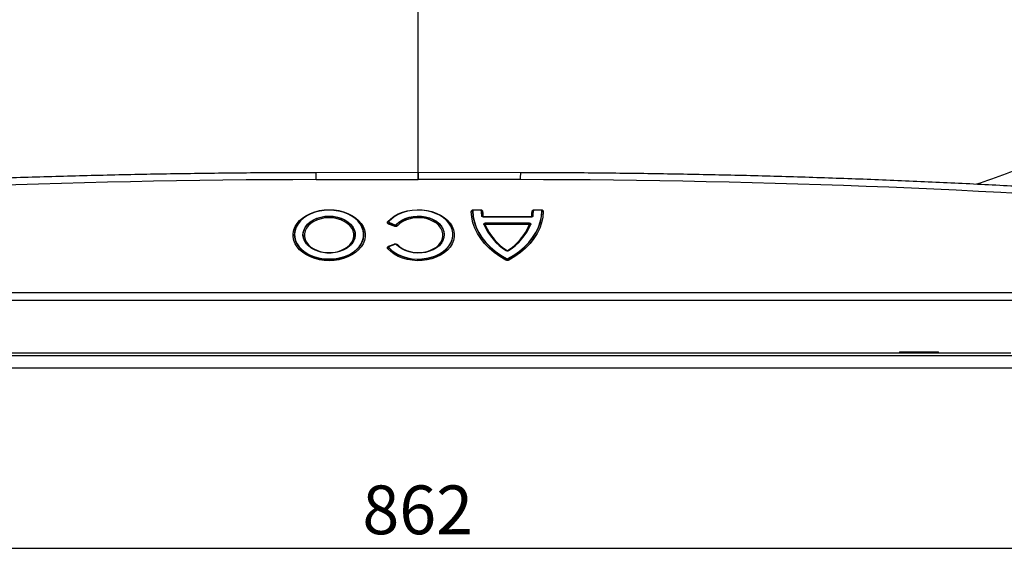
# Model space of a CAD drawing. Units: millimetres. Extents: x 75 to 4186, y 25 to 2945.
# Drawn here: x 901 to 1254, y 787 to 981 of the extents above; entities that cross this region are included whole.
import ezdxf

# ---------------------------------------------------------------- set-up
doc = ezdxf.new("R2010")
doc.units = ezdxf.units.MM
doc.header["$LTSCALE"] = 5
doc.layers.get('0').update_dxf_attribs({"color": 1})
doc.layers.add('375003', color=7, linetype='Continuous')
doc.layers.add('DIMENSION', color=3, linetype='Continuous')
doc.styles.add('SLDTEXTSTYLE0', font='TXT', dxfattribs={"width": 0.605})
doc.dimstyles.new('SLDDIMSTYLE2', dxfattribs={"dimtxt": 17.5, "dimasz": 17.5, "dimexe": 0, "dimexo": 0.0625, "dimgap": 4.375, "dimtad": 1, "dimrnd": 1e-09, "dimzin": 12, "dimdsep": 46, "dimtxsty": 'SLDTEXTSTYLE0', "dimsah": 1, "dimcen": 0.09, "dimadec": 0, "dimazin": 3, "dimtfac": 1, "dimtofl": 0, "dimtmove": 0, "dimatfit": 3, "dimfxl": 0, "dimfrac": 2, "dimtolj": 1, "dimtzin": 12, "dimarcsym": 0})

# ---------------------------------------------------------------- blocks, each defined once
blk = doc.blocks.new('1014610-M_001__D_14')
at = {"layer": 'DIMENSION'}
for p, q in [((612.95, 860.1), (612.95, 786.51)), ((1474.95, 860.1), (1474.95, 786.51)), ((1474.95, 791.51), (612.95, 791.51))]:
    blk.add_line(p, q, dxfattribs=at)
for points in [[(612.95, 791.51), (630.45, 788.82), (630.45, 794.2)], [(1474.95, 791.51), (1457.45, 794.2), (1457.45, 788.82)]]:
    blk.add_solid(points, dxfattribs=at)
at = {"layer": 'DIMENSION', "insert": (1023.9, 814.07), "char_height": 17.5, "attachment_point": 1, "style": 'SLDTEXTSTYLE0'}
blk.add_mtext('862', dxfattribs=at)
blk = doc.blocks.new('1014610-M_001_Top_view')
for p, q in [((0, 65.68), (-36.68, 65.63)), ((36.68, 65.63), (0, 65.68)), ((-36.67, 63.14), (0, 63.19)), ((0, 63.19), (0, 63.19)), ((36.67, 63.14), (0, 63.19)), ((19.98, 52.35), (22.23, 52.35)), ((19.98, 52.23), (19.98, 52.35)), ((22.23, 52.23), (19.98, 52.23)), ((19.98, 52.2), (19.98, 52.23)), ((22.23, 52.2), (19.98, 52.2)), ((22.23, 52.23), (22.23, 52.35)), ((22.23, 52.2), (22.23, 52.23)), ((23.37, 49.88), (40.63, 49.88)), ((23.37, 49.88), (23.37, 49.75)), ((40.63, 49.75), (23.37, 49.75)), ((23.37, 49.72), (23.37, 49.75)), ((40.63, 49.72), (23.37, 49.72)), ((40.63, 49.88), (40.63, 49.75)), ((40.63, 49.72), (40.63, 49.75)), ((41.77, 52.35), (44.02, 52.35)), ((41.77, 52.35), (41.77, 52.23)), ((44.02, 52.23), (41.77, 52.23)), ((41.77, 52.23), (41.77, 52.2)), ((44.02, 52.2), (41.77, 52.2)), ((44.02, 52.23), (44.02, 52.35)), ((44.02, 52.23), (44.02, 52.2)), ((-8.68, 46.39), (-10.62, 47.19)), ((-10.4, 47.63), (-8.46, 46.83)), ((-10.36, 47.72), (-8.42, 46.92)), ((24.17, 47.58), (39.83, 47.58)), ((24.17, 47.58), (24.17, 47.48)), ((24.17, 47.48), (24.17, 47)), ((24.17, 47.48), (39.83, 47.48)), ((39.83, 47), (24.17, 47)), ((39.83, 47.58), (39.83, 47.48)), ((39.83, 47.48), (39.83, 47)), ((-10.62, 39.23), (-8.68, 40.02)), ((-8.45, 39.94), (-10.4, 39.14)), ((-8.42, 39.91), (-10.36, 39.12)), ((-383.17, 22.62), (383.17, 22.62)), ((383.17, 19.79), (-383.17, 19.79)), ((-419, 1), (172.8, 1)), ((-416.45, 0), (416.45, 0)), ((172.8, 1.3), (172.8, 1)), ((172.8, 1.3), (186.8, 1.3)), ((172.8, 1), (186.8, 1)), ((186.8, 1), (186.8, 1.3)), ((186.8, 1), (212.8, 1)), ((427, -4.5), (-427, -4.5))]:
    blk.add_line(p, q)
at = {"flags": 128}
for points in [[(-32, 34.06), (-33.76, 34.14), (-35.49, 34.4), (-37.15, 34.82), (-38.72, 35.39), (-40.16, 36.11), (-41.45, 36.96), (-42.57, 37.93), (-43.49, 39), (-44.19, 40.14), (-44.67, 41.34), (-44.91, 42.58), (-44.91, 43.83), (-44.67, 45.07), (-44.19, 46.27), (-43.49, 47.41), (-42.57, 48.48), (-41.45, 49.45), (-40.16, 50.3), (-38.72, 51.02), (-37.15, 51.6), (-35.49, 52.01), (-33.76, 52.27), (-32, 52.35), (-30.24, 52.27), (-28.51, 52.01), (-26.85, 51.6), (-25.28, 51.02), (-23.84, 50.3), (-22.55, 49.45), (-21.43, 48.48), (-20.51, 47.41), (-19.81, 46.27), (-19.33, 45.07), (-19.09, 43.83), (-19.09, 42.58), (-19.33, 41.34), (-19.81, 40.14), (-20.51, 39), (-21.43, 37.93), (-22.55, 36.96), (-23.84, 36.11), (-25.28, 35.39), (-26.85, 34.82), (-28.51, 34.4), (-30.24, 34.14), (-32, 34.06)], [(-32, 34.54), (-30.26, 34.63), (-28.55, 34.88), (-26.91, 35.31), (-25.37, 35.88), (-23.96, 36.61), (-22.71, 37.47), (-21.63, 38.44), (-20.76, 39.51), (-20.11, 40.65), (-19.69, 41.85), (-19.5, 43.07), (-19.57, 44.31), (-19.87, 45.52), (-20.41, 46.69), (-21.17, 47.8), (-22.15, 48.83), (-23.31, 49.74), (-24.65, 50.53), (-26.13, 51.19), (-27.72, 51.69), (-29.4, 52.03), (-31.13, 52.2), (-32.87, 52.2), (-34.6, 52.03), (-36.28, 51.69), (-37.87, 51.19), (-39.35, 50.53), (-40.69, 49.74), (-41.85, 48.83), (-42.83, 47.8), (-43.59, 46.69), (-44.13, 45.52), (-44.43, 44.31), (-44.5, 43.07), (-44.31, 41.85), (-43.89, 40.65), (-43.24, 39.51), (-42.37, 38.44), (-41.29, 37.47), (-40.04, 36.61), (-38.63, 35.88), (-37.09, 35.31), (-35.45, 34.88), (-33.74, 34.63), (-32, 34.54)], [(-32, 52.2), (-33.73, 52.11), (-35.42, 51.86), (-37.05, 51.44), (-38.58, 50.86), (-39.98, 50.14), (-41.23, 49.29), (-42.29, 48.33), (-43.16, 47.27), (-43.81, 46.13), (-44.23, 44.94), (-44.41, 43.72), (-44.35, 42.5), (-44.05, 41.29), (-43.51, 40.13), (-42.75, 39.03), (-41.78, 38.01), (-40.62, 37.1), (-39.3, 36.31), (-37.83, 35.67), (-36.25, 35.17), (-34.58, 34.83), (-32.87, 34.66), (-31.13, 34.66), (-29.42, 34.83), (-27.75, 35.17), (-26.17, 35.67), (-24.7, 36.31), (-23.38, 37.1), (-22.22, 38.01), (-21.25, 39.03), (-20.49, 40.13), (-19.95, 41.29), (-19.65, 42.5), (-19.59, 43.72), (-19.77, 44.94), (-20.19, 46.13), (-20.84, 47.27), (-21.71, 48.33), (-22.77, 49.29), (-24.02, 50.14), (-25.42, 50.86), (-26.95, 51.44), (-28.58, 51.86), (-30.27, 52.11), (-32, 52.2)], [(-32, 50.05), (-30.49, 49.97), (-29.03, 49.71), (-27.64, 49.29), (-26.36, 48.72), (-25.23, 48.01), (-24.28, 47.19), (-23.52, 46.26), (-22.99, 45.26), (-22.68, 44.22), (-22.62, 43.15), (-22.81, 42.09), (-23.23, 41.06), (-23.87, 40.1), (-24.73, 39.22), (-25.78, 38.45), (-26.98, 37.81), (-28.32, 37.31), (-29.75, 36.98), (-31.24, 36.8), (-32.76, 36.8), (-34.25, 36.98), (-35.68, 37.31), (-37.02, 37.81), (-38.22, 38.45), (-39.27, 39.22), (-40.13, 40.1), (-40.77, 41.06), (-41.19, 42.09), (-41.38, 43.15), (-41.32, 44.22), (-41.01, 45.26), (-40.48, 46.26), (-39.72, 47.19), (-38.77, 48.01), (-37.64, 48.72), (-36.36, 49.29), (-34.97, 49.71), (-33.51, 49.97), (-32, 50.05)], [(-32, 36.81), (-33.49, 36.89), (-34.94, 37.15), (-36.32, 37.56), (-37.59, 38.13), (-38.71, 38.83), (-39.65, 39.65), (-40.4, 40.56), (-40.93, 41.55), (-41.23, 42.59), (-41.29, 43.65), (-41.11, 44.7), (-40.69, 45.71), (-40.05, 46.67), (-39.2, 47.54), (-38.17, 48.3), (-36.97, 48.94), (-35.64, 49.43), (-34.22, 49.77), (-32.75, 49.94), (-31.25, 49.94), (-29.78, 49.77), (-28.36, 49.43), (-27.03, 48.94), (-25.83, 48.3), (-24.8, 47.54), (-23.95, 46.67), (-23.31, 45.71), (-22.89, 44.7), (-22.71, 43.65), (-22.77, 42.59), (-23.07, 41.55), (-23.6, 40.56), (-24.35, 39.65), (-25.29, 38.83), (-26.41, 38.13), (-27.68, 37.56), (-29.06, 37.15), (-30.51, 36.89), (-32, 36.81)], [(-10.94, 48.09), (-9.87, 49.12), (-8.61, 50.03), (-7.19, 50.81), (-5.63, 51.44), (-3.95, 51.91), (-2.2, 52.22), (-0.41, 52.35), (1.39, 52.3), (3.16, 52.08), (4.87, 51.68), (6.49, 51.12), (7.98, 50.4), (9.32, 49.55), (10.47, 48.57), (11.43, 47.49), (12.16, 46.33), (12.65, 45.1), (12.9, 43.84), (12.9, 42.57), (12.65, 41.31), (12.16, 40.08), (11.43, 38.92), (10.47, 37.84), (9.32, 36.86), (7.98, 36.01), (6.49, 35.29), (4.87, 34.73), (3.16, 34.34), (1.39, 34.11), (-0.41, 34.06), (-2.2, 34.19), (-3.95, 34.5), (-5.63, 34.97), (-7.19, 35.6), (-8.61, 36.38), (-9.87, 37.29), (-10.94, 38.32)], [(-10.57, 38.66), (-9.54, 37.67), (-8.33, 36.79), (-6.95, 36.03), (-5.44, 35.42), (-3.82, 34.96), (-2.13, 34.67), (-0.4, 34.55), (1.34, 34.59), (3.05, 34.81), (4.71, 35.19), (6.27, 35.73), (7.71, 36.42), (9.01, 37.25), (10.12, 38.19), (11.04, 39.24), (11.75, 40.36), (12.23, 41.55), (12.47, 42.77), (12.47, 44), (12.23, 45.22), (11.75, 46.4), (11.04, 47.53), (10.12, 48.57), (9.01, 49.51), (7.71, 50.34), (6.27, 51.03), (4.71, 51.57), (3.05, 51.96), (1.34, 52.17), (-0.4, 52.22), (-2.13, 52.09), (-3.82, 51.8), (-5.44, 51.34), (-6.95, 50.73), (-8.33, 49.98), (-9.54, 49.1), (-10.57, 48.1)], [(-10.5, 38.73), (-9.47, 37.74), (-8.27, 36.87), (-6.9, 36.12), (-5.4, 35.51), (-3.79, 35.06), (-2.12, 34.77), (-0.4, 34.64), (1.33, 34.69), (3.03, 34.9), (4.68, 35.28), (6.23, 35.82), (7.66, 36.51), (8.94, 37.33), (10.05, 38.27), (10.97, 39.3), (11.67, 40.42), (12.15, 41.6), (12.39, 42.81), (12.39, 44.03), (12.15, 45.24), (11.67, 46.42), (10.97, 47.53), (10.05, 48.57), (8.94, 49.51), (7.66, 50.33), (6.23, 51.01), (4.68, 51.55), (3.03, 51.93), (1.33, 52.15), (-0.4, 52.19), (-2.12, 52.07), (-3.79, 51.78), (-5.4, 51.32), (-6.9, 50.72), (-8.27, 49.97), (-9.47, 49.09), (-10.5, 48.11)], [(-7.89, 47.01), (-6.97, 47.86), (-5.88, 48.59), (-4.63, 49.19), (-3.27, 49.64), (-1.82, 49.93), (-0.33, 50.05), (1.18, 50), (2.65, 49.78), (4.05, 49.4), (5.36, 48.87), (6.52, 48.19), (7.51, 47.39), (8.32, 46.49), (8.9, 45.51), (9.26, 44.48), (9.38, 43.42), (9.26, 42.36), (8.9, 41.32), (8.32, 40.34), (7.51, 39.44), (6.52, 38.64), (5.36, 37.97), (4.05, 37.43), (2.65, 37.05), (1.18, 36.83), (-0.33, 36.79), (-1.82, 36.91), (-3.27, 37.2), (-4.63, 37.65), (-5.88, 38.25), (-6.97, 38.98), (-7.89, 39.82)], [(-7.81, 46.94), (-6.91, 47.78), (-5.83, 48.51), (-4.59, 49.1), (-3.24, 49.54), (-1.81, 49.83), (-0.32, 49.95), (1.17, 49.9), (2.63, 49.69), (4.02, 49.31), (5.31, 48.78), (6.46, 48.11), (7.44, 47.32), (8.24, 46.43), (8.82, 45.46), (9.18, 44.43), (9.3, 43.38), (9.18, 42.33), (8.82, 41.31), (8.24, 40.34), (7.44, 39.44), (6.46, 38.65), (5.31, 37.98), (4.02, 37.45), (2.63, 37.08), (1.17, 36.86), (-0.32, 36.81), (-1.81, 36.93), (-3.24, 37.22), (-4.59, 37.67), (-5.83, 38.26), (-6.91, 38.98), (-7.81, 39.82)], [(31.44, 34.28), (29.26, 35.58), (27.26, 37.01), (25.44, 38.56), (23.83, 40.23), (22.44, 41.99), (21.27, 43.83), (20.35, 45.73), (19.67, 47.69), (19.24, 49.68), (19.07, 51.7)], [(19.5, 51.88), (19.67, 49.89), (20.09, 47.93), (20.76, 46), (21.68, 44.12), (22.82, 42.3), (24.2, 40.57), (25.79, 38.93), (27.58, 37.39), (29.56, 35.98), (31.71, 34.7)], [(19.59, 51.91), (19.76, 49.94), (20.18, 47.97), (20.85, 46.05), (21.76, 44.17), (22.9, 42.36), (24.27, 40.63), (25.86, 39), (27.64, 37.47), (29.62, 36.06), (31.76, 34.78)], [(32.24, 34.78), (34.38, 36.06), (36.36, 37.47), (38.14, 39), (39.73, 40.63), (41.1, 42.36), (42.24, 44.17), (43.15, 46.05), (43.82, 47.97), (44.24, 49.94), (44.41, 51.91)], [(32.29, 34.7), (34.44, 35.98), (36.42, 37.39), (38.21, 38.93), (39.8, 40.57), (41.18, 42.3), (42.32, 44.12), (43.24, 46), (43.91, 47.93), (44.33, 49.89), (44.5, 51.88)], [(44.93, 51.7), (44.76, 49.68), (44.33, 47.69), (43.65, 45.73), (42.73, 43.83), (41.56, 41.99), (40.17, 40.23), (38.56, 38.56), (36.74, 37.01), (34.74, 35.58), (32.56, 34.28)], [(-32, 36.94), (-30.54, 37.02), (-29.12, 37.28), (-27.78, 37.69), (-26.56, 38.26), (-25.48, 38.96), (-24.58, 39.78), (-23.88, 40.69), (-23.41, 41.67), (-23.17, 42.69), (-23.17, 43.72), (-23.41, 44.74), (-23.88, 45.72), (-24.58, 46.63), (-25.48, 47.45), (-26.56, 48.15), (-27.78, 48.72), (-29.12, 49.13), (-30.54, 49.39), (-32, 49.47), (-33.46, 49.39), (-34.88, 49.13), (-36.22, 48.72), (-37.44, 48.15), (-38.52, 47.45), (-39.42, 46.63), (-40.12, 45.72), (-40.59, 44.74), (-40.83, 43.72), (-40.83, 42.69), (-40.59, 41.67), (-40.12, 40.69), (-39.42, 39.78), (-38.52, 38.96), (-37.44, 38.26), (-36.22, 37.69), (-34.88, 37.28), (-33.46, 37.02), (-32, 36.94)], [(-7.45, 39.81), (-6.56, 38.99), (-5.48, 38.28), (-4.26, 37.71), (-2.92, 37.29), (-1.5, 37.03), (-0.03, 36.94), (1.43, 37.02), (2.85, 37.27), (4.2, 37.69), (5.43, 38.25), (6.51, 38.95), (7.41, 39.77), (8.11, 40.68), (8.59, 41.66), (8.83, 42.69), (8.83, 43.72), (8.59, 44.75), (8.11, 45.73), (7.41, 46.64), (6.51, 47.46), (5.43, 48.16), (4.2, 48.73), (2.85, 49.14), (1.43, 49.39), (-0.03, 49.47), (-1.5, 49.38), (-2.92, 49.12), (-4.26, 48.7), (-5.48, 48.13), (-6.56, 47.42), (-7.45, 46.6)], [(-10.62, 39.23), (-10.59, 39.19), (-10.56, 39.16), (-10.53, 39.13), (-10.5, 39.12), (-10.47, 39.11), (-10.44, 39.11), (-10.44, 39.11)], [(-10.4, 39.14), (-10.4, 39.14), (-10.4, 39.14)], [(-10.36, 39.12), (-10.37, 39.13), (-10.37, 39.13), (-10.38, 39.14), (-10.39, 39.14), (-10.39, 39.14), (-10.4, 39.14), (-10.4, 39.14)], [(-8.42, 39.91), (-8.42, 39.92), (-8.43, 39.93), (-8.43, 39.93), (-8.44, 39.93), (-8.45, 39.94), (-8.45, 39.94), (-8.45, 39.94)], [(31.66, 37.69), (31.65, 37.7), (31.65, 37.7), (31.64, 37.7), (31.63, 37.7), (31.62, 37.7), (31.62, 37.7), (31.61, 37.69), (31.6, 37.68)], [(32.34, 37.69), (32.35, 37.7), (32.35, 37.7), (32.36, 37.7), (32.37, 37.7), (32.38, 37.7), (32.38, 37.7), (32.39, 37.69), (32.4, 37.68)]]:
    blk.add_lwpolyline(points, dxfattribs=at)
for centre, radius, start, end in [((-257.79, 63.36), 221.12, 359.9434, 0.5885), ((257.79, 63.36), 221.12, 179.4115, 180.0566), ((19.08, 52.26), 0.567, 268.3156, 317.1845), ((19.58, 51.8), 0.114, 88.3555, 137.1309), ((36.77, 52.26), 14.16, 181.3661, 188.8005), ((22.63, 51.81), 0.111, 43.5683, 93.2102), ((36.82, 52.23), 14.12, 181.3661, 188.8002), ((23.11, 52.27), 0.555, 223.5533, 273.1909), ((22.8, 49.99), 0.104, 45.5845, 97.5061), ((23.23, 50.44), 0.518, 225.6023, 277.5241), ((37.03, 52.05), 13.9, 181.3661, 188.8003), ((26.97, 52.05), 13.9, 351.1997, 358.6338), ((40.77, 50.44), 0.518, 262.476, 314.3975), ((40.89, 52.27), 0.555, 266.809, 316.447), ((27.18, 52.23), 14.12, 351.2, 358.6338), ((41.2, 49.99), 0.104, 82.4918, 134.4183), ((27.23, 52.26), 14.16, 351.1993, 358.6341), ((41.37, 51.81), 0.111, 86.7913, 136.4302), ((44.42, 51.8), 0.114, 42.8678, 91.6449), ((44.92, 52.26), 0.567, 222.8155, 271.6844), ((-10.76, 48.37), 0.331, 238.4348, 305.7145), ((-11.62, 47.95), 1.25, 322.5908, 345.2086), ((-10.53, 48.05), 0.066, 58.3808, 125.7685), ((-10.16, 47.56), 0.251, 142.5969, 165.206), ((-9.67, 47.15), 1.25, 322.5906, 345.2088), ((-8.22, 46.77), 0.251, 142.5952, 165.2066), ((-7.96, 46.87), 0.16, 28.5245, 64.944), ((-7.11, 47.32), 0.798, 208.4824, 244.9714), ((42.18, 54.82), 20.14, 202.6977, 238.3116), ((23.62, 46.96), 0.0908, 48.7936, 105.1488), ((42.2, 54.78), 20.08, 202.6978, 238.3116), ((23.98, 47.37), 0.455, 228.8342, 285.1233), ((42.34, 54.56), 19.77, 202.6978, 238.3116), ((21.66, 54.56), 19.77, 301.6884, 337.3022), ((21.8, 54.78), 20.08, 301.6884, 337.3022), ((21.82, 54.82), 20.14, 301.6884, 337.3023), ((40.02, 47.37), 0.455, 254.877, 311.1655), ((40.38, 46.96), 0.0908, 74.85, 131.2082), ((-8.44, 40.17), 0.28, 213.4836, 252.8373), ((-7.85, 39.77), 0.0654, 54.4303, 122.1459), ((-7.62, 40.09), 0.327, 234.4295, 302.1374), ((-11.27, 39.04), 0.794, 294.5542, 331.2598), ((-10.43, 38.58), 0.159, 114.568, 151.256), ((31.77, 37.91), 0.246, 248.3651, 318.1135), ((32.26, 37.96), 0.304, 226.9412, 275.5354), ((30.7, 35.04), 1.06, 314.2938, 341.3814), ((31.91, 34.63), 0.212, 134.2884, 161.3721), ((32.09, 34.63), 0.212, 18.6278, 45.7081), ((33.3, 35.04), 1.06, 198.6186, 225.7062)]:
    blk.add_arc(centre, radius, start, end)
for centre, major_axis, ratio, start_param, end_param in [((0, 57.18), (0, 8.5), 0.00008, 5.497786, 6.283185), ((0, 57.18), (0, 8.5), 0.00008, 0, 0.785399), ((-36.39, -39.39), (594.97, 0.78), 0.172329, 1.571038, 2.019626), ((36.39, -39.39), (594.97, -0.78), 0.172329, 1.121967, 1.570555)]:
    blk.add_ellipse(centre, major_axis=major_axis, ratio=ratio, start_param=start_param, end_param=end_param)
for points, knots in [([(395.05, 331.62), (392.69, 326.52), (379.67, 298.41), (356.72, 249.14), (330.78, 193.74), (312.98, 155.94), (304.3, 137.58), (300.4, 129.3), (298.43, 125.4), (296.52, 122.07), (294.25, 118.5), (291.63, 114.67), (288.7, 110.8), (285.66, 107.15), (282.49, 103.69), (279.18, 100.39), (275.73, 97.27), (272.18, 94.35), (268.52, 91.61), (264.73, 89.05), (260.77, 86.62), (256.61, 84.33), (252.15, 82.12), (246.38, 79.47), (239.13, 76.26), (230.35, 72.6), (220.94, 68.88), (210.94, 65.13), (204.04, 62.7), (200.5, 61.45)], [0, 0, 0, 0, 0.048473, 0.267218, 0.468759, 0.576116, 0.627597, 0.643959, 0.654999, 0.665312, 0.677072, 0.691453, 0.705377, 0.71889, 0.732372, 0.745844, 0.759223, 0.772447, 0.785492, 0.798603, 0.811938, 0.825558, 0.839524, 0.854901, 0.880304, 0.907916, 0.936909, 0.96761, 1, 1, 1, 1]), ([(0, 63.19), (0, 65.38), (0, 70.37), (0, 78.68), (0, 90.86), (0, 106.25), (0, 118.72), (0, 124.96)], [0, 0, 0, 0, 0.117062, 0.26714, 0.417097, 0.708506, 1, 1, 1, 1]), ([(-36.68, 65.63), (-40.72, 65.62), (-52.41, 65.59), (-71.74, 65.43), (-94.62, 65.09), (-117.39, 64.6), (-139.99, 63.96), (-162.38, 63.18), (-184.51, 62.25), (-206.33, 61.18), (-227.8, 59.97), (-248.89, 58.64), (-269.55, 57.18), (-285, 55.97), (-293.56, 55.26), (-295.39, 55.1)], [0, 0, 0, 0, 0.046693, 0.135284, 0.223629, 0.31154, 0.398838, 0.485346, 0.570892, 0.655313, 0.73845, 0.820153, 0.900281, 0.978702, 1, 1, 1, 1]), ([(295.39, 55.1), (291.91, 55.39), (281.74, 56.24), (264.74, 57.53), (244.24, 58.95), (223.33, 60.24), (202.03, 61.4), (180.36, 62.43), (158.38, 63.33), (136.11, 64.08), (113.62, 64.69), (90.93, 65.15), (68.11, 65.47), (50.01, 65.6), (39.52, 65.62), (36.68, 65.63)], [0, 0, 0, 0, 0.040556, 0.118486, 0.197854, 0.278835, 0.361295, 0.445094, 0.530082, 0.616102, 0.70299, 0.790575, 0.878683, 0.967132, 1, 1, 1, 1]), ([(19.07, 51.7), (19.07, 51.78), (19.09, 51.87), (19.18, 52.03), (19.24, 52.1), (19.41, 52.22), (19.52, 52.27), (19.74, 52.34), (19.86, 52.35), (19.98, 52.35)], [0, 0, 0, 0, 0.25, 0.25, 0.5, 0.5, 0.75, 0.75, 1, 1, 1, 1]), ([(19.98, 52.22), (19.93, 52.22), (19.82, 52.21), (19.69, 52.16), (19.59, 52.09), (19.52, 52), (19.5, 51.93), (19.5, 51.88), (19.5, 51.88), (19.5, 51.88)], [0, 0, 0, 0, 0.210552, 0.423857, 0.564878, 0.774812, 0.974312, 0.987664, 1, 1, 1, 1]), ([(19.98, 52.2), (19.88, 52.2), (19.77, 52.17), (19.63, 52.06), (19.59, 51.99), (19.59, 51.91)], [0, 0, 0, 0, 0.5, 0.5, 1, 1, 1, 1]), ([(22.23, 52.35), (22.35, 52.35), (22.46, 52.34), (22.68, 52.27), (22.78, 52.23), (23.04, 52.05), (23.14, 51.89), (23.14, 51.72)], [0, 0, 0, 0, 0.25, 0.25, 0.5, 0.5, 1, 1, 1, 1]), ([(22.71, 51.89), (22.7, 51.91), (22.7, 51.97), (22.64, 52.06), (22.54, 52.15), (22.39, 52.21), (22.28, 52.22), (22.23, 52.22)], [0, 0, 0, 0, 0.128445, 0.344013, 0.557994, 0.785047, 1, 1, 1, 1]), ([(22.62, 51.92), (22.62, 52), (22.58, 52.07), (22.43, 52.17), (22.33, 52.2), (22.23, 52.2)], [0, 0, 0, 0, 0.5, 0.5, 1, 1, 1, 1]), ([(23.37, 49.72), (23.3, 49.73), (23.17, 49.74), (22.99, 49.81), (22.86, 49.91), (22.8, 50.02), (22.79, 50.08), (22.78, 50.09)], [0, 0, 0, 0, 0.23175, 0.463645, 0.692493, 0.920545, 1, 1, 1, 1]), ([(23.37, 49.75), (23.35, 49.75), (23.27, 49.75), (23.14, 49.78), (23, 49.85), (22.9, 49.95), (22.88, 50.03), (22.87, 50.07)], [0, 0, 0, 0, 0.09262, 0.306327, 0.542732, 0.790325, 1, 1, 1, 1]), ([(23.3, 49.92), (23.3, 49.92), (23.3, 49.91), (23.31, 49.91), (23.31, 49.9), (23.31, 49.9), (23.32, 49.89), (23.32, 49.89), (23.33, 49.88), (23.34, 49.88), (23.34, 49.88), (23.35, 49.88), (23.36, 49.88), (23.36, 49.88), (23.37, 49.88), (23.37, 49.88)], [0, 0, 0, 0, 0.0000236836, 0.0000236836, 0.0000236836, 0.000048307, 0.000048307, 0.000048307, 0.0000711172, 0.0000711172, 0.0000711172, 0.0000938089, 0.0000938089, 0.0000938089, 0.0001045901, 0.0001045901, 0.0001045901, 0.0001045901]), ([(41.22, 50.09), (41.2, 50.05), (41.18, 49.96), (41.06, 49.84), (40.89, 49.76), (40.74, 49.73), (40.65, 49.72), (40.63, 49.72)], [0, 0, 0, 0, 0.231766, 0.463646, 0.692496, 0.920561, 1, 1, 1, 1]), ([(41.13, 50.07), (41.12, 50.03), (41.1, 49.96), (41.03, 49.88), (40.92, 49.81), (40.8, 49.76), (40.68, 49.75), (40.63, 49.75)], [0, 0, 0, 0, 0.196538, 0.42338, 0.541899, 0.781149, 1, 1, 1, 1]), ([(40.63, 49.88), (40.63, 49.88), (40.63, 49.88), (40.63, 49.88), (40.64, 49.88), (40.65, 49.88), (40.65, 49.88), (40.66, 49.88), (40.67, 49.88), (40.68, 49.89), (40.68, 49.89), (40.68, 49.89), (40.68, 49.89), (40.69, 49.9), (40.69, 49.9), (40.7, 49.91), (40.7, 49.91), (40.7, 49.92), (40.7, 49.92)], [0, 0, 0, 0, 0.0000011139, 0.0000011139, 0.0000011139, 0.0000249207, 0.0000249207, 0.0000249207, 0.0000488962, 0.0000488962, 0.0000488962, 0.0000601898, 0.0000601898, 0.0000601898, 0.0000831546, 0.0000831546, 0.0000831546, 0.0001056641, 0.0001056641, 0.0001056641, 0.0001056641]), ([(40.86, 51.72), (40.86, 51.8), (40.89, 51.88), (40.98, 52.04), (41.05, 52.11), (41.3, 52.28), (41.53, 52.35), (41.77, 52.35)], [0, 0, 0, 0, 0.25, 0.25, 0.5, 0.5, 1, 1, 1, 1]), ([(41.77, 52.22), (41.74, 52.22), (41.66, 52.22), (41.52, 52.18), (41.4, 52.11), (41.31, 52), (41.3, 51.93), (41.29, 51.89)], [0, 0, 0, 0, 0.129293, 0.344845, 0.558827, 0.785056, 1, 1, 1, 1]), ([(41.77, 52.2), (41.67, 52.2), (41.57, 52.17), (41.42, 52.07), (41.38, 52), (41.38, 51.92)], [0, 0, 0, 0, 0.5, 0.5, 1, 1, 1, 1]), ([(44.02, 52.35), (44.14, 52.35), (44.26, 52.34), (44.48, 52.27), (44.59, 52.22), (44.84, 52.04), (44.94, 51.87), (44.93, 51.7)], [0, 0, 0, 0, 0.25, 0.25, 0.5, 0.5, 1, 1, 1, 1]), ([(44.5, 51.88), (44.5, 51.9), (44.49, 51.97), (44.44, 52.06), (44.33, 52.15), (44.19, 52.21), (44.08, 52.22), (44.02, 52.22), (44.02, 52.22)], [0, 0, 0, 0, 0.145327, 0.356221, 0.565667, 0.789153, 0.975972, 1, 1, 1, 1]), ([(44.41, 51.91), (44.41, 51.99), (44.37, 52.06), (44.23, 52.17), (44.12, 52.2), (44.02, 52.2)], [0, 0, 0, 0, 0.5, 0.5, 1, 1, 1, 1]), ([(-10.62, 47.19), (-10.73, 47.23), (-10.82, 47.29), (-10.97, 47.43), (-11.02, 47.51), (-11.08, 47.67), (-11.09, 47.76), (-11.05, 47.93), (-11, 48.02), (-10.94, 48.09)], [0, 0, 0, 0, 0.25, 0.25, 0.5, 0.5, 0.75, 0.75, 1, 1, 1, 1]), ([(-10.57, 48.1), (-10.59, 48.08), (-10.63, 48.02), (-10.65, 47.91), (-10.62, 47.8), (-10.54, 47.7), (-10.45, 47.65), (-10.4, 47.63)], [0, 0, 0, 0, 0.157562, 0.365173, 0.571469, 0.792448, 1, 1, 1, 1]), ([(-10.5, 48.11), (-10.52, 48.08), (-10.56, 48.02), (-10.56, 47.92), (-10.53, 47.83), (-10.45, 47.76), (-10.39, 47.73), (-10.36, 47.72)], [0, 0, 0, 0, 0.211101, 0.422386, 0.630031, 0.835944, 1, 1, 1, 1]), ([(-7.45, 46.6), (-7.51, 46.53), (-7.6, 46.47), (-7.78, 46.38), (-7.89, 46.34), (-8.23, 46.28), (-8.47, 46.31), (-8.68, 46.39)], [0, 0, 0, 0, 0.25, 0.25, 0.5, 0.5, 1, 1, 1, 1]), ([(-8.46, 46.83), (-8.43, 46.82), (-8.36, 46.8), (-8.23, 46.78), (-8.06, 46.8), (-7.92, 46.85), (-7.85, 46.91), (-7.81, 46.94)], [0, 0, 0, 0, 0.113273, 0.333595, 0.552187, 0.780565, 1, 1, 1, 1]), ([(-8.42, 46.92), (-8.33, 46.89), (-8.22, 46.88), (-8.03, 46.91), (-7.94, 46.95), (-7.89, 47.01)], [0, 0, 0, 0, 0.5, 0.5, 1, 1, 1, 1]), ([(23.6, 47.05), (23.57, 47.11), (23.57, 47.18), (23.6, 47.3), (23.64, 47.36), (23.75, 47.47), (23.82, 47.51), (23.99, 47.56), (24.08, 47.58), (24.17, 47.58)], [0, 0, 0, 0, 0.25, 0.25, 0.5, 0.5, 0.75, 0.75, 1, 1, 1, 1]), ([(23.68, 47.03), (23.66, 47.08), (23.66, 47.14), (23.68, 47.25), (23.72, 47.3), (23.81, 47.39), (23.87, 47.42), (24.01, 47.47), (24.09, 47.48), (24.17, 47.48)], [0, 0, 0, 0, 0.25, 0.25, 0.5, 0.5, 0.75, 0.75, 1, 1, 1, 1]), ([(24.17, 47), (24.16, 47), (24.15, 47), (24.14, 47), (24.12, 46.99), (24.1, 46.98), (24.1, 46.97), (24.09, 46.95), (24.1, 46.94), (24.1, 46.94)], [0, 0, 0, 0, 0.035993, 0.246562, 0.400027, 0.553897, 0.654467, 0.829402, 1, 1, 1, 1]), ([(39.83, 47.58), (39.92, 47.58), (40.02, 47.56), (40.18, 47.51), (40.25, 47.47), (40.36, 47.37), (40.4, 47.31), (40.43, 47.18), (40.43, 47.11), (40.4, 47.05)], [0, 0, 0, 0, 0.25, 0.25, 0.5, 0.5, 0.75, 0.75, 1, 1, 1, 1]), ([(39.83, 47.48), (39.91, 47.48), (39.99, 47.47), (40.13, 47.42), (40.19, 47.39), (40.28, 47.3), (40.32, 47.25), (40.34, 47.14), (40.34, 47.08), (40.32, 47.03)], [0, 0, 0, 0, 0.25, 0.25, 0.5, 0.5, 0.75, 0.75, 1, 1, 1, 1]), ([(39.9, 46.94), (39.9, 46.94), (39.91, 46.94), (39.91, 46.96), (39.9, 46.97), (39.89, 46.98), (39.88, 46.99), (39.86, 47), (39.84, 47), (39.83, 47)], [0, 0, 0, 0, 0.034449, 0.245477, 0.398978, 0.553014, 0.654369, 0.829346, 1, 1, 1, 1]), ([(-10.94, 38.32), (-11, 38.39), (-11.05, 38.48), (-11.09, 38.65), (-11.08, 38.74), (-11.02, 38.91), (-10.97, 38.98), (-10.82, 39.12), (-10.73, 39.18), (-10.62, 39.23)], [0, 0, 0, 0, 0.25, 0.25, 0.5, 0.5, 0.75, 0.75, 1, 1, 1, 1]), ([(-10.58, 39), (-10.59, 38.99), (-10.63, 38.96), (-10.65, 38.88), (-10.65, 38.78), (-10.61, 38.71), (-10.58, 38.67), (-10.57, 38.66), (-10.57, 38.66)], [0, 0, 0, 0, 0.107475, 0.339781, 0.656534, 0.931896, 0.978085, 1, 1, 1, 1]), ([(-10.4, 39.14), (-10.45, 39.12), (-10.53, 39.08), (-10.57, 39.02), (-10.58, 39)], [0, 0, 0, 0, 0.597022, 1, 1, 1, 1]), ([(-10.36, 39.12), (-10.45, 39.08), (-10.52, 39.02), (-10.57, 38.87), (-10.55, 38.79), (-10.5, 38.73)], [0, 0, 0, 0, 0.5, 0.5, 1, 1, 1, 1]), ([(-8.68, 40.02), (-8.57, 40.06), (-8.46, 40.09), (-8.23, 40.11), (-8.12, 40.11), (-7.78, 40.05), (-7.58, 39.95), (-7.45, 39.81)], [0, 0, 0, 0, 0.25, 0.25, 0.5, 0.5, 1, 1, 1, 1]), ([(-7.81, 39.82), (-7.83, 39.84), (-7.88, 39.88), (-7.99, 39.94), (-8.14, 39.98), (-8.31, 39.98), (-8.41, 39.95), (-8.46, 39.93)], [0, 0, 0, 0, 0.1108549, 0.3312141, 0.5498164, 0.7806268, 1, 1, 1, 1]), ([(-7.89, 39.82), (-7.92, 39.85), (-7.97, 39.9), (-8.09, 39.94), (-8.22, 39.96), (-8.34, 39.94), (-8.4, 39.92), (-8.42, 39.91)], [0, 0, 0, 0, 0.222882, 0.445926, 0.665667, 0.884267, 1, 1, 1, 1]), ([(32.4, 37.68), (32.35, 37.66), (32.24, 37.6), (32.04, 37.56), (31.84, 37.58), (31.69, 37.63), (31.62, 37.67), (31.6, 37.68)], [0, 0, 0, 0, 0.226382, 0.452919, 0.67626, 0.898623, 1, 1, 1, 1]), ([(32.34, 37.69), (32.25, 37.63), (32.13, 37.6), (31.87, 37.6), (31.75, 37.63), (31.66, 37.69)], [0, 0, 0, 0, 0.5, 0.5, 1, 1, 1, 1]), ([(31.68, 37.68), (31.69, 37.67), (31.76, 37.61), (31.93, 37.57), (32.15, 37.59), (32.3, 37.65), (32.35, 37.7), (32.35, 37.7)], [0, 0, 0, 0, 0.068258, 0.375273, 0.690687, 0.984675, 1, 1, 1, 1]), ([(31.95, 37.74), (31.95, 37.74), (31.95, 37.74), (31.95, 37.74), (31.96, 37.74), (31.96, 37.73), (31.97, 37.73), (31.98, 37.73), (31.99, 37.73), (31.99, 37.73), (32, 37.73), (32, 37.73), (32.01, 37.73), (32.02, 37.73), (32.02, 37.73), (32.03, 37.73), (32.04, 37.73), (32.04, 37.74), (32.05, 37.74)], [0.000000005, 0.000000005, 0.000000005, 0.000000005, 0.000000882, 0.000000882, 0.000000882, 0.0000247773, 0.0000247773, 0.0000247773, 0.0000488538, 0.0000488538, 0.0000488538, 0.0000625809, 0.0000625809, 0.0000625809, 0.0000855194, 0.0000855194, 0.0000855194, 0.0001083403, 0.0001083403, 0.0001083403, 0.0001083403]), ([(32.56, 34.28), (32.47, 34.24), (32.29, 34.16), (31.98, 34.13), (31.68, 34.17), (31.52, 34.24), (31.44, 34.28)], [0, 0, 0, 0, 0.253772, 0.515606, 0.770874, 1, 1, 1, 1]), ([(31.71, 34.7), (31.75, 34.68), (31.83, 34.64), (31.99, 34.62), (32.16, 34.64), (32.25, 34.68), (32.29, 34.7)], [0, 0, 0, 0, 0.229811, 0.48445, 0.745551, 1, 1, 1, 1]), ([(31.76, 34.78), (31.83, 34.74), (31.91, 34.72), (32.09, 34.72), (32.17, 34.74), (32.24, 34.78)], [0, 0, 0, 0, 0.5, 0.5, 1, 1, 1, 1])]:
    blk.add_open_spline(points, degree=3, knots=knots)

msp = doc.modelspace()

# ---------------------------------------------------------------- block references
at = {"layer": '375003'}
msp.add_blockref('1014610-M_001_Top_view', (1043.952, 860.673), dxfattribs=at)

# ---------------------------------------------------------------- dimensions: what is measured, and where the dimension line sits
at = {"layer": 'DIMENSION'}
dim = msp.add_linear_dim(base=(612.953, 791.51), p1=(1474.951, 860.104), p2=(612.953, 860.104), dimstyle='SLDDIMSTYLE2', dxfattribs=at)
dim.commit()
dim.dimension.update_dxf_attribs({"geometry": '1014610-M_001__D_14', "text_midpoint": (1043.952, 791.51), "dimtype": 160})

doc.saveas('drawing.dxf')
